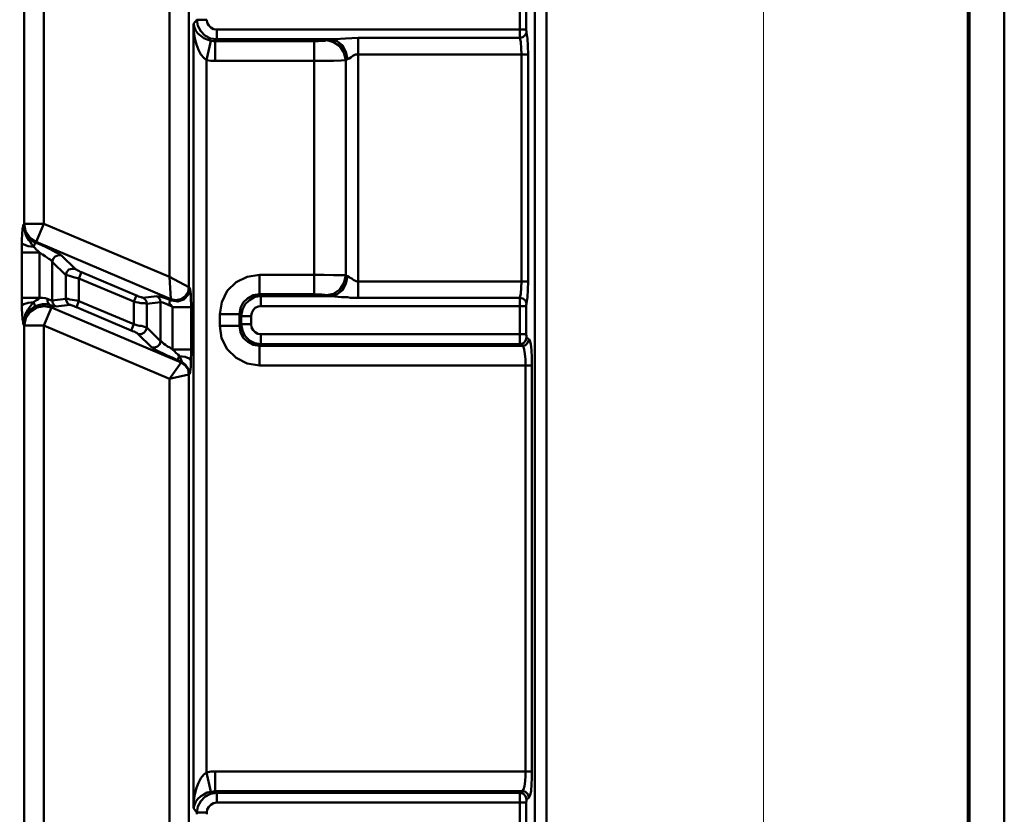
# Model space of a CAD drawing. Units: millimetres. Extents: x 5 to 1189, y 0 to 841.
# Drawn here: x 1051 to 1189, y 351 to 462 of the extents above; entities that cross this region are included whole.
import ezdxf

# ---------------------------------------------------------------- set-up
doc = ezdxf.new("R2010")
doc.units = ezdxf.units.MM
doc.header["$MEASUREMENT"] = 0
doc.layers.add('Warstwa 1', color=7, linetype='Continuous', lineweight=0)

# ---------------------------------------------------------------- blocks, each defined once
blk = doc.blocks.new('Block_2')
at = {"layer": 'Warstwa 1'}
blk.add_lwpolyline([(4.7, -0.32), (1188.97, -0.32), (1188.97, 840.67), (4.7, 840.67)], close=True, dxfattribs=at)
at = {"layer": 'Warstwa 1', "color": 18, "lineweight": 50, "true_color": 0x000000}
blk.add_lwpolyline([(5, -0.32), (1188.97, -0.32), (1188.97, 840.67)], dxfattribs=at)

msp = doc.modelspace()

# ---------------------------------------------------------------- linework, layer by layer
at = {"layer": 'Warstwa 1', "color": 18, "lineweight": 50, "true_color": 0x000000}
for p, q in [((1124.67, 271.66), (1124.67, 748.76)), ((1123.06, 743.47), (1123.06, 276.07)), ((1051.31, 433.55), (1051.31, 486.59)), ((1054.1, 433.55), (1054.1, 486.59)), ((1071.71, 426.1), (1071.71, 480.15)), ((1074.46, 424.66), (1074.46, 480.16)), ((1121.83, 460.81), (1121.83, 464.79)), ((1075.09, 461.61), (1075.09, 351.47)), ((1078.36, 459.45), (1078.36, 460.81)), ((1076.91, 456.54), (1077.55, 459.24)), ((1078.15, 456.41), (1078.15, 459.2)), ((1092.03, 423.64), (1092.03, 459.2)), ((1098.25, 459.67), (1120.94, 459.67)), ((1098.25, 423.14), (1098.25, 459.67)), ((1076.91, 456.54), (1076.91, 356.5)), ((1078.15, 456.41), (1092.03, 456.41)), ((1096.48, 456.54), (1096.48, 426.31)), ((1098.25, 457.34), (1122.08, 457.34)), ((1121.16, 425.46), (1121.16, 457.33)), ((1122.08, 425.46), (1122.08, 457.33)), ((1051.31, 433.55), (1051.22, 433.47)), ((1051.31, 433.55), (1054.1, 433.55)), ((1053, 431.01), (1054.1, 433.55)), ((1053, 431.01), (1052.87, 430.93)), ((1050.97, 429.52), (1053.46, 429.52)), ((1056.56, 429.1), (1058.46, 427.2)), ((1055.24, 428.21), (1057.19, 426.35)), ((1055.24, 428.21), (1055.24, 422.8)), ((1057.19, 426.35), (1057.19, 423.01)), ((1059.01, 425.88), (1059.39, 426.73)), ((1059.39, 426.73), (1067.09, 423.47)), ((1074.46, 424.66), (1071.71, 426.1)), ((1071.71, 426.1), (1071.92, 422.97)), ((1092.03, 426.39), (1084.37, 426.39)), ((1084.37, 423.64), (1084.37, 426.39)), ((1059.01, 425.88), (1066.71, 422.63)), ((1059.01, 425.88), (1059.01, 422.67)), ((1122.08, 425.46), (1098.25, 425.46)), ((1066.72, 422.63), (1067.09, 423.47)), ((1084.58, 423.39), (1084.37, 423.64)), ((1084.58, 421.99), (1084.58, 423.39)), ((1050.97, 423.14), (1053.46, 423.14)), ((1052.45, 422.29), (1052.62, 422.54)), ((1052.87, 421.99), (1052.62, 422.54)), ((1054.1, 419.24), (1055.16, 421.78)), ((1054.99, 422.12), (1055.15, 421.78)), ((1058.67, 421.86), (1059.01, 422.67)), ((1066.72, 419.45), (1066.72, 422.63)), ((1068.54, 418.98), (1068.54, 422.28)), ((1070.48, 417.08), (1070.48, 422.54)), ((1074.76, 421.86), (1072.17, 421.86)), ((1072.17, 415.9), (1072.17, 421.86)), ((1120.94, 423.14), (1098.25, 423.14)), ((1121.83, 418.05), (1121.83, 421.99)), ((1078.78, 420.85), (1078.78, 419.2)), ((1081.79, 420.59), (1081.57, 420.85)), ((1081.57, 420.85), (1081.57, 419.2)), ((1081.79, 420.59), (1081.79, 419.45)), ((1083.18, 420.59), (1083.18, 419.45)), ((1051.22, 419.41), (1051.18, 419.49)), ((1051.22, 419.41), (1051.3, 419.24)), ((1051.31, 419.24), (1054.1, 419.24)), ((1051.31, 329.41), (1051.31, 419.24)), ((1054.1, 329.41), (1054.1, 419.24)), ((1066.33, 418.56), (1066.71, 419.45)), ((1078.78, 419.2), (1081.57, 419.2)), ((1069.21, 416.23), (1067.27, 418.09)), ((1070.48, 417.08), (1068.54, 418.98)), ((1084.58, 416.66), (1084.58, 418.05)), ((1084.37, 416.4), (1121.32, 416.4)), ((1084.37, 413.65), (1084.37, 416.4)), ((1072.17, 415.9), (1074.76, 415.9)), ((1072.85, 414.41), (1073.1, 414.96)), ((1073.36, 414.08), (1071.71, 411.75)), ((1073.44, 414.16), (1072.85, 414.41)), ((1084.37, 413.65), (1122.64, 413.65)), ((1121.71, 356.63), (1121.71, 413.65)), ((1122.64, 356.63), (1122.64, 413.65)), ((1071.71, 411.75), (1074.46, 412.38)), ((1074.46, 412.38), (1074.46, 322.98)), ((1071.71, 411.75), (1071.71, 322.98)), ((1076.91, 356.5), (1077.55, 353.79)), ((1122.64, 356.63), (1078.15, 356.63)), ((1078.15, 353.88), (1078.15, 356.63)), ((1121.71, 356), (1121.71, 356.63)), ((1078.36, 352.27), (1078.36, 353.62)), ((1078.36, 352.27), (1121.83, 352.27)), ((1121.83, 349.22), (1121.83, 352.27)), ((1075.56, 350.87), (1075.56, 350.62)), ((1076.96, 350.87), (1076.96, 350.62))]:
    msp.add_line(p, q, dxfattribs=at)
at = {"layer": 'Warstwa 1', "color": 18, "lineweight": 9, "true_color": 0x000000}
msp.add_line((1155.15, 252.15), (1155.15, 494.17), dxfattribs=at)
at = {"layer": 'Warstwa 1', "color": 18, "lineweight": 80, "true_color": 0x000000}
msp.add_lwpolyline([(9.99, 4.67), (1183.98, 4.67), (1183.98, 835.67)], dxfattribs=at)
at = {"layer": 'Warstwa 1', "color": 18, "lineweight": 50, "true_color": 0x000000}
for points in [[(1120.94, 460.81), (1120.94, 465), (1120.94, 465.21), (1120.94, 465.47), (1120.94, 465.72), (1120.94, 465.93)], [(1075.56, 462.21), (1075.73, 461.36), (1076.11, 460.6), (1076.7, 459.97), (1077.5, 459.58)], [(1076.96, 462.21), (1077.04, 461.79), (1077.25, 461.41), (1077.55, 461.11), (1077.93, 460.9), (1078.36, 460.81)], [(1075.09, 461.61), (1075.14, 460.51), (1075.31, 459.58), (1075.51, 458.73), (1075.81, 457.97), (1076.15, 457.34), (1076.53, 456.87), (1076.91, 456.54)], [(1075.09, 461.61), (1075.22, 461.11), (1075.43, 460.64), (1075.73, 460.26), (1076.11, 459.92), (1076.53, 459.62), (1077.04, 459.42), (1077.55, 459.25)], [(1120.94, 459.67), (1120.94, 459.84), (1120.94, 460.09), (1120.94, 460.43), (1120.94, 460.81)], [(1122.08, 457.34), (1122.04, 458.52), (1122, 459.58), (1121.88, 460.43), (1121.88, 460.51), (1121.88, 460.6), (1121.83, 460.68), (1121.83, 460.81)], [(1093.81, 459.33), (1094.06, 459.37), (1094.44, 459.45)], [(1096.48, 456.54), (1096.22, 457.6), (1095.67, 458.48), (1094.78, 459.07), (1093.81, 459.33)], [(1096.73, 456.66), (1096.51, 457.68), (1096.05, 458.57), (1095.29, 459.2), (1094.44, 459.45)], [(1120.94, 459.67), (1121.36, 459.75), (1121.75, 460.09), (1121.88, 460.43)], [(1121.16, 457.34), (1121.11, 458.23), (1121.07, 459.03), (1120.94, 459.67)], [(1096.48, 456.54), (1096.56, 456.58), (1096.73, 456.66), (1096.94, 456.74), (1097.19, 456.91), (1097.49, 457.13), (1097.87, 457.3), (1098.25, 457.34)], [(1051.01, 430.88), (1051.01, 431.47), (1051.05, 431.94), (1051.05, 432.32), (1051.09, 432.61), (1051.09, 432.83), (1051.13, 433.04), (1051.18, 433.21), (1051.18, 433.33), (1051.22, 433.46)], [(1052.62, 430.33), (1052.41, 430.62), (1052.2, 430.96), (1051.98, 431.26), (1051.73, 431.6), (1051.56, 431.93), (1051.44, 432.32), (1051.31, 432.7), (1051.22, 433.08), (1051.22, 433.46)], [(1051.22, 433.46), (1051.3, 432.66), (1051.68, 431.94), (1052.19, 431.34), (1052.87, 430.93)], [(1053, 431.01), (1052.11, 431.6), (1051.52, 432.49), (1051.31, 433.55)], [(1050.97, 423.14), (1050.97, 429.86), (1050.97, 430.2), (1050.97, 430.54), (1051.01, 430.88)], [(1052.62, 430.33), (1051.86, 430.41), (1051.27, 430.62), (1050.97, 430.84)], [(1052.87, 430.92), (1052.87, 430.84), (1052.75, 430.63), (1052.62, 430.33)], [(1053.46, 429.52), (1053.25, 429.74), (1053, 429.95), (1052.83, 430.16), (1052.62, 430.33)], [(1052.87, 430.92), (1053.72, 430.58), (1054.39, 430.25), (1054.99, 429.99), (1055.41, 429.74), (1055.79, 429.52), (1056.09, 429.4), (1056.29, 429.27), (1056.42, 429.15), (1056.55, 429.1)], [(1055.24, 422.8), (1055.03, 422.84), (1054.61, 423.01), (1054.27, 423.09), (1053.89, 423.14), (1053.46, 423.14), (1053.46, 429.52)], [(1053.46, 429.52), (1053.88, 429.23), (1054.27, 429.02), (1054.52, 428.81), (1054.77, 428.64), (1054.99, 428.51), (1055.11, 428.39), (1055.2, 428.3), (1055.24, 428.22)], [(1057.19, 426.35), (1057.23, 426.35), (1057.36, 426.31), (1057.48, 426.27), (1057.69, 426.23), (1057.95, 426.14), (1058.25, 426.06), (1058.63, 425.97), (1059.01, 425.88)], [(1058.46, 427.2), (1058.5, 427.2), (1058.54, 427.16), (1058.63, 427.12), (1058.71, 427.08), (1058.84, 426.99), (1059.01, 426.95), (1059.17, 426.82), (1059.39, 426.73)], [(1084.37, 426.39), (1082.63, 426.1), (1081.07, 425.33), (1079.84, 424.11), (1079.08, 422.54), (1078.78, 420.85)], [(1096.48, 426.31), (1096.22, 425.21), (1095.67, 424.32), (1094.78, 423.73), (1093.81, 423.52)], [(1096.73, 426.18), (1096.51, 425.12), (1096.05, 424.24), (1095.29, 423.64), (1094.44, 423.39)], [(1120.94, 423.14), (1121.07, 423.77), (1121.11, 424.57), (1121.16, 425.46)], [(1121.83, 421.99), (1121.83, 422.07), (1121.83, 422.16), (1121.88, 422.24), (1121.88, 422.28), (1121.88, 422.37), (1122, 423.22), (1122.04, 424.28), (1122.08, 425.46)], [(1067.09, 423.47), (1067.22, 423.43), (1067.39, 423.35), (1067.56, 423.31), (1067.73, 423.26), (1067.85, 423.18), (1067.94, 423.18), (1067.98, 423.18)], [(1069.93, 423.39), (1070.31, 423.35), (1071.03, 423.14), (1072, 422.75)], [(1074.59, 424.49), (1074.38, 423.6), (1073.74, 422.92), (1072.9, 422.63), (1072.01, 422.75)], [(1074.76, 421.86), (1074.76, 422.33), (1074.72, 422.75), (1074.72, 423.17), (1074.72, 423.64), (1074.67, 424.02), (1074.63, 424.32), (1074.59, 424.49)], [(1084.37, 423.64), (1083.48, 423.52), (1082.72, 423.09), (1082.08, 422.5), (1081.7, 421.74), (1081.57, 420.85)], [(1093.81, 423.51), (1093.55, 423.56), (1093.13, 423.6), (1092.62, 423.6), (1092.03, 423.64)], [(1094.44, 423.39), (1094.06, 423.43), (1093.81, 423.51)], [(1098.25, 423.14), (1097.88, 423.17), (1097.54, 423.17), (1097.15, 423.17), (1096.73, 423.22), (1096.31, 423.26), (1095.89, 423.26), (1094.96, 423.34)], [(1051.01, 422.04), (1050.97, 422.29), (1050.97, 422.67), (1050.97, 423.14)], [(1052.62, 422.54), (1051.86, 422.46), (1051.27, 422.25), (1051.01, 422.04)], [(1051.18, 419.5), (1051.18, 419.7), (1051.18, 419.83), (1051.14, 419.96), (1051.09, 420.17), (1051.09, 420.38), (1051.05, 420.68), (1051.05, 421.02), (1051.01, 421.48), (1051.01, 422.03)], [(1051.22, 419.41), (1051.22, 419.62), (1051.22, 419.87), (1051.3, 420.21), (1051.39, 420.51), (1051.47, 420.8), (1051.64, 421.14), (1051.85, 421.44), (1052.02, 421.74), (1052.45, 422.29)], [(1052.87, 421.99), (1052.19, 421.52), (1051.69, 420.93), (1051.31, 420.21), (1051.22, 419.41)], [(1051.31, 419.24), (1051.56, 420.3), (1052.15, 421.18), (1053.08, 421.78), (1054.14, 421.99), (1055.15, 421.78)], [(1052.62, 422.54), (1052.96, 422.75), (1053.29, 422.92), (1053.46, 423.13)], [(1054.99, 422.12), (1054.48, 422.24), (1053.88, 422.24), (1053.34, 422.12), (1052.87, 421.99)], [(1054.99, 422.12), (1054.73, 422.33), (1054.61, 422.62), (1054.61, 423)], [(1055.79, 421.91), (1055.5, 421.99), (1054.99, 422.12)], [(1059.01, 422.67), (1058.72, 422.75), (1058.38, 422.84), (1058.08, 422.88), (1057.74, 422.92), (1057.49, 423.01), (1057.32, 423.01), (1057.19, 423.01)], [(1058.67, 421.86), (1058.5, 421.9), (1058.33, 421.99), (1058.21, 422.03), (1058.04, 422.07), (1057.91, 422.11), (1057.83, 422.16), (1057.74, 422.16)], [(1066.72, 422.63), (1067.01, 422.55), (1067.35, 422.5), (1067.69, 422.42), (1067.98, 422.38), (1068.24, 422.38), (1068.41, 422.33), (1068.54, 422.29)], [(1072.17, 421.86), (1071.96, 422.11), (1071.8, 422.28), (1071.75, 422.45), (1071.75, 422.62), (1071.84, 422.71), (1071.92, 422.75), (1072.01, 422.75)], [(1074.59, 412.46), (1074.59, 412.51), (1074.59, 412.59), (1074.63, 412.72), (1074.63, 412.88), (1074.67, 413.14), (1074.71, 413.48), (1074.71, 413.9), (1074.71, 414.37), (1074.71, 414.75), (1074.76, 415.13), (1074.76, 415.51), (1074.76, 421.86)], [(1120.94, 423.14), (1121.36, 423.05), (1121.75, 422.75), (1121.88, 422.37)], [(1120.94, 418.05), (1120.94, 422.2), (1120.94, 422.45), (1120.94, 422.67), (1120.94, 422.92), (1120.94, 423.13)], [(1068.54, 418.98), (1068.49, 418.98), (1068.41, 419.03), (1068.24, 419.07), (1068.07, 419.11), (1067.82, 419.2), (1067.48, 419.23), (1067.14, 419.32), (1066.72, 419.45)], [(1081.79, 419.45), (1081.96, 418.57), (1082.33, 417.81), (1082.97, 417.17), (1083.73, 416.79), (1084.58, 416.66)], [(1083.18, 419.45), (1083.26, 418.99), (1083.48, 418.61), (1083.77, 418.31), (1084.15, 418.1), (1084.58, 418.06)], [(1067.27, 418.1), (1067.22, 418.14), (1067.18, 418.18), (1067.14, 418.22), (1067.02, 418.27), (1066.88, 418.35), (1066.76, 418.44), (1066.55, 418.48), (1066.33, 418.56)], [(1120.99, 416.66), (1120.99, 416.7), (1120.94, 416.78), (1120.94, 416.91), (1120.94, 417.08), (1120.94, 417.33), (1120.94, 417.67), (1120.94, 418.05)], [(1121.88, 417.59), (1121.88, 417.67), (1121.88, 417.71), (1121.88, 417.8), (1121.83, 417.93), (1121.83, 418.05)], [(1072.17, 415.9), (1071.8, 416.15), (1071.46, 416.32), (1071.16, 416.53), (1070.95, 416.7), (1070.78, 416.82), (1070.65, 416.96), (1070.57, 417.04), (1070.48, 417.08)], [(1121.71, 413.65), (1121.71, 414.5), (1121.62, 415.26), (1121.54, 415.89), (1121.46, 416.27), (1121.33, 416.4)], [(1122.64, 413.65), (1122.64, 414.79), (1122.55, 415.81), (1122.47, 416.65), (1122.34, 417.16), (1122.22, 417.33)], [(1072.85, 414.41), (1072.09, 414.75), (1071.38, 415.05), (1070.82, 415.34), (1070.32, 415.55), (1069.93, 415.76), (1069.68, 415.94), (1069.43, 416.06), (1069.3, 416.15), (1069.21, 416.23)], [(1073.1, 414.97), (1072.93, 415.17), (1072.68, 415.39), (1072.43, 415.64), (1072.17, 415.9)], [(1073.44, 414.16), (1073.44, 414.2), (1073.44, 414.24), (1073.4, 414.33), (1073.36, 414.41), (1073.32, 414.58), (1073.23, 414.75), (1073.1, 414.97)], [(1074.72, 414.37), (1074.5, 414.62), (1073.91, 414.88), (1073.11, 414.96)], [(1076.91, 356.5), (1076.54, 356.21), (1076.15, 355.7), (1075.81, 355.06), (1075.52, 354.34), (1075.31, 353.46), (1075.14, 352.52), (1075.09, 351.47)], [(1077.55, 353.79), (1077.04, 353.67), (1076.54, 353.41), (1076.11, 353.16), (1075.73, 352.78), (1075.44, 352.4), (1075.22, 351.93), (1075.1, 351.47)], [(1120.94, 349.22), (1120.94, 352.44), (1120.94, 352.69), (1120.94, 352.94), (1120.94, 353.16), (1120.94, 353.37), (1120.94, 353.54), (1120.99, 353.62)], [(1121.83, 352.27), (1121.83, 352.31), (1121.83, 352.39), (1121.88, 352.48), (1121.88, 352.56), (1121.88, 352.65), (1121.88, 352.69)], [(1078.36, 352.27), (1077.93, 352.19), (1077.55, 351.97), (1077.26, 351.68), (1077.04, 351.3), (1076.96, 350.87)]]:
    msp.add_lwpolyline(points, dxfattribs=at)
for points in [[(1075.09, 461.61), (1075.09, 461.61), (1075.56, 462.2), (1075.56, 462.2)], [(1075.56, 462.21), (1075.56, 462.21), (1076.96, 462.21), (1076.96, 462.21)], [(1078.36, 460.81), (1078.36, 460.81), (1121.83, 460.81), (1121.83, 460.81)], [(1077.51, 459.58), (1077.51, 459.58), (1078.35, 459.46), (1078.35, 459.46)], [(1078.35, 459.45), (1078.35, 459.45), (1078.14, 459.2), (1078.14, 459.2)], [(1078.15, 459.2), (1078.15, 459.2), (1092.03, 459.2), (1092.03, 459.2)], [(1078.36, 459.45), (1078.36, 459.45), (1094.44, 459.45), (1094.44, 459.45)], [(1094.44, 459.45), (1094.44, 459.45), (1094.99, 459.45), (1094.99, 459.45)], [(1071.71, 426.1), (1071.71, 426.1), (1054.1, 433.55), (1054.1, 433.55)], [(1071.92, 422.97), (1071.92, 422.97), (1053, 431.01), (1053, 431.01)], [(1074.59, 424.49), (1074.59, 424.49), (1074.46, 424.66), (1074.46, 424.66)], [(1067.99, 423.17), (1067.99, 423.17), (1069.93, 423.39), (1069.93, 423.39)], [(1092.03, 423.64), (1092.03, 423.64), (1084.37, 423.64), (1084.37, 423.64)], [(1094.44, 423.39), (1094.44, 423.39), (1084.58, 423.39), (1084.58, 423.39)], [(1094.95, 423.34), (1094.95, 423.34), (1094.44, 423.39), (1094.44, 423.39)], [(1055.16, 421.78), (1055.16, 421.78), (1073.36, 414.08), (1073.36, 414.08)], [(1057.19, 423), (1057.19, 423), (1055.24, 422.79), (1055.24, 422.79)], [(1057.74, 422.16), (1057.74, 422.16), (1055.8, 421.91), (1055.8, 421.91)], [(1066.33, 418.56), (1066.33, 418.56), (1058.67, 421.86), (1058.67, 421.86)], [(1066.71, 419.45), (1066.71, 419.45), (1059.01, 422.67), (1059.01, 422.67)], [(1068.54, 422.29), (1068.54, 422.29), (1070.48, 422.54), (1070.48, 422.54)], [(1072.01, 422.75), (1072.01, 422.75), (1071.92, 422.96), (1071.92, 422.96)], [(1084.58, 421.99), (1084.58, 421.99), (1121.83, 421.99), (1121.83, 421.99)], [(1078.78, 420.85), (1078.78, 420.85), (1081.57, 420.85), (1081.57, 420.85)], [(1081.79, 420.59), (1081.79, 420.59), (1083.18, 420.59), (1083.18, 420.59)], [(1054.1, 419.24), (1054.1, 419.24), (1071.71, 411.75), (1071.71, 411.75)], [(1081.79, 419.45), (1081.79, 419.45), (1081.57, 419.2), (1081.57, 419.2)], [(1081.79, 419.45), (1081.79, 419.45), (1083.18, 419.45), (1083.18, 419.45)], [(1084.58, 418.05), (1084.58, 418.05), (1121.83, 418.05), (1121.83, 418.05)], [(1084.58, 416.66), (1084.58, 416.66), (1084.37, 416.4), (1084.37, 416.4)], [(1084.58, 416.66), (1084.58, 416.66), (1120.98, 416.66), (1120.98, 416.66)], [(1121.32, 416.4), (1121.32, 416.4), (1120.99, 416.65), (1120.99, 416.65)], [(1122.21, 417.33), (1122.21, 417.33), (1121.87, 417.58), (1121.87, 417.58)], [(1073.36, 414.08), (1073.36, 414.08), (1073.45, 414.16), (1073.45, 414.16)], [(1074.46, 412.38), (1074.46, 412.38), (1074.59, 412.46), (1074.59, 412.46)], [(1077.85, 353.84), (1077.85, 353.84), (1077.56, 353.79), (1077.56, 353.79)], [(1077.85, 353.84), (1077.85, 353.84), (1078.15, 353.88), (1078.15, 353.88)], [(1078.14, 353.87), (1078.14, 353.87), (1078.35, 353.62), (1078.35, 353.62)], [(1121.32, 353.87), (1121.32, 353.87), (1078.15, 353.87), (1078.15, 353.87)], [(1120.99, 353.62), (1120.99, 353.62), (1078.36, 353.62), (1078.36, 353.62)], [(1120.99, 353.62), (1120.99, 353.62), (1121.32, 353.87), (1121.32, 353.87)], [(1121.87, 352.69), (1121.87, 352.69), (1122.21, 352.95), (1122.21, 352.95)], [(1075.56, 350.87), (1075.56, 350.87), (1075.09, 351.46), (1075.09, 351.46)], [(1075.56, 350.87), (1075.56, 350.87), (1076.96, 350.87), (1076.96, 350.87)]]:
    msp.add_open_spline(points, degree=3, dxfattribs=at)
for points, knots in [([(1077.55, 459.25), (1077.55, 459.25), (1077.85, 459.2), (1077.85, 459.2), (1077.85, 459.2), (1078.14, 459.2), (1078.14, 459.2)], [0, 0, 0, 0, 1, 1, 1, 2, 2, 2, 2]), ([(1092.03, 459.2), (1092.03, 459.2), (1092.62, 459.2), (1092.62, 459.2), (1092.62, 459.2), (1093.13, 459.24), (1093.13, 459.24), (1093.13, 459.24), (1093.55, 459.24), (1093.55, 459.24), (1093.55, 459.24), (1093.8, 459.32), (1093.8, 459.32)], [0, 0, 0, 0, 1, 1, 1, 2, 2, 2, 3, 3, 3, 4, 4, 4, 4]), ([(1094.99, 459.45), (1094.99, 459.45), (1096.43, 459.58), (1096.43, 459.58), (1096.43, 459.58), (1097.32, 459.62), (1097.32, 459.62), (1097.32, 459.62), (1098.25, 459.67), (1098.25, 459.67)], [0, 0, 0, 0, 1, 1, 1, 2, 2, 2, 3, 3, 3, 3]), ([(1076.92, 456.54), (1076.92, 456.54), (1077.55, 456.45), (1077.55, 456.45), (1077.55, 456.45), (1078.14, 456.41), (1078.14, 456.41)], [0, 0, 0, 0, 1, 1, 1, 2, 2, 2, 2]), ([(1092.03, 456.41), (1092.03, 456.41), (1093.47, 456.41), (1093.47, 456.41), (1093.47, 456.41), (1094.78, 456.45), (1094.78, 456.45), (1094.78, 456.45), (1095.84, 456.49), (1095.84, 456.49), (1095.84, 456.49), (1096.47, 456.54), (1096.47, 456.54)], [0, 0, 0, 0, 1, 1, 1, 2, 2, 2, 3, 3, 3, 4, 4, 4, 4]), ([(1056.56, 429.1), (1056.56, 429.1), (1056.13, 429.14), (1056.13, 429.14), (1056.13, 429.14), (1055.67, 428.97), (1055.67, 428.97), (1055.67, 428.97), (1055.37, 428.64), (1055.37, 428.64), (1055.37, 428.64), (1055.24, 428.21), (1055.24, 428.21)], [0, 0, 0, 0, 1, 1, 1, 2, 2, 2, 3, 3, 3, 4, 4, 4, 4]), ([(1058.46, 427.2), (1058.46, 427.2), (1058.04, 427.24), (1058.04, 427.24), (1058.04, 427.24), (1057.61, 427.12), (1057.61, 427.12), (1057.61, 427.12), (1057.32, 426.78), (1057.32, 426.78), (1057.32, 426.78), (1057.19, 426.35), (1057.19, 426.35)], [0, 0, 0, 0, 1, 1, 1, 2, 2, 2, 3, 3, 3, 4, 4, 4, 4]), ([(1096.48, 426.31), (1096.48, 426.31), (1095.84, 426.31), (1095.84, 426.31), (1095.84, 426.31), (1094.78, 426.35), (1094.78, 426.35), (1094.78, 426.35), (1093.47, 426.39), (1093.47, 426.39), (1093.47, 426.39), (1092.03, 426.39), (1092.03, 426.39)], [0, 0, 0, 0, 1, 1, 1, 2, 2, 2, 3, 3, 3, 4, 4, 4, 4]), ([(1098.25, 425.46), (1098.25, 425.46), (1098.08, 425.46), (1098.08, 425.46), (1098.08, 425.46), (1097.95, 425.5), (1097.95, 425.5), (1097.95, 425.5), (1097.83, 425.55), (1097.83, 425.55), (1097.83, 425.55), (1097.62, 425.63), (1097.62, 425.63), (1097.62, 425.63), (1097.49, 425.71), (1097.49, 425.71), (1097.49, 425.71), (1097.32, 425.84), (1097.32, 425.84), (1097.32, 425.84), (1097.11, 425.97), (1097.11, 425.97), (1097.11, 425.97), (1096.94, 426.05), (1096.94, 426.05), (1096.94, 426.05), (1096.73, 426.18), (1096.73, 426.18), (1096.73, 426.18), (1096.56, 426.22), (1096.56, 426.22), (1096.56, 426.22), (1096.48, 426.31), (1096.48, 426.31)], [0, 0, 0, 0, 1, 1, 1, 2, 2, 2, 3, 3, 3, 4, 4, 4, 5, 5, 5, 6, 6, 6, 7, 7, 7, 8, 8, 8, 9, 9, 9, 10, 10, 10, 11, 11, 11, 11]), ([(1071.92, 422.97), (1071.92, 422.97), (1072.6, 422.84), (1072.6, 422.84), (1072.6, 422.84), (1073.32, 422.97), (1073.32, 422.97), (1073.32, 422.97), (1073.91, 423.39), (1073.91, 423.39), (1073.91, 423.39), (1074.33, 423.98), (1074.33, 423.98), (1074.33, 423.98), (1074.46, 424.66), (1074.46, 424.66)], [0, 0, 0, 0, 1, 1, 1, 2, 2, 2, 3, 3, 3, 4, 4, 4, 5, 5, 5, 5]), ([(1067.98, 423.17), (1067.98, 423.17), (1068.27, 422.97), (1068.27, 422.97), (1068.27, 422.97), (1068.49, 422.67), (1068.49, 422.67), (1068.49, 422.67), (1068.53, 422.29), (1068.53, 422.29)], [0, 0, 0, 0, 1, 1, 1, 2, 2, 2, 3, 3, 3, 3]), ([(1069.93, 423.39), (1069.93, 423.39), (1070.22, 423.17), (1070.22, 423.17), (1070.22, 423.17), (1070.44, 422.88), (1070.44, 422.88), (1070.44, 422.88), (1070.48, 422.54), (1070.48, 422.54)], [0, 0, 0, 0, 1, 1, 1, 2, 2, 2, 3, 3, 3, 3]), ([(1084.58, 423.39), (1084.58, 423.39), (1083.73, 423.27), (1083.73, 423.27), (1083.73, 423.27), (1082.97, 422.84), (1082.97, 422.84), (1082.97, 422.84), (1082.34, 422.25), (1082.34, 422.25), (1082.34, 422.25), (1081.96, 421.49), (1081.96, 421.49), (1081.96, 421.49), (1081.79, 420.6), (1081.79, 420.6)], [0, 0, 0, 0, 1, 1, 1, 2, 2, 2, 3, 3, 3, 4, 4, 4, 5, 5, 5, 5]), ([(1055.79, 421.91), (1055.79, 421.91), (1055.54, 422.12), (1055.54, 422.12), (1055.54, 422.12), (1055.33, 422.41), (1055.33, 422.41), (1055.33, 422.41), (1055.24, 422.79), (1055.24, 422.79)], [0, 0, 0, 0, 1, 1, 1, 2, 2, 2, 3, 3, 3, 3]), ([(1057.74, 422.16), (1057.74, 422.16), (1057.44, 422.37), (1057.44, 422.37), (1057.44, 422.37), (1057.27, 422.67), (1057.27, 422.67), (1057.27, 422.67), (1057.19, 423.01), (1057.19, 423.01)], [0, 0, 0, 0, 1, 1, 1, 2, 2, 2, 3, 3, 3, 3]), ([(1070.48, 422.55), (1070.48, 422.55), (1070.78, 422.5), (1070.78, 422.5), (1070.78, 422.5), (1071.37, 422.25), (1071.37, 422.25), (1071.37, 422.25), (1072.17, 421.87), (1072.17, 421.87)], [0, 0, 0, 0, 1, 1, 1, 2, 2, 2, 3, 3, 3, 3]), ([(1084.58, 421.99), (1084.58, 421.99), (1084.16, 421.91), (1084.16, 421.91), (1084.16, 421.91), (1083.78, 421.74), (1083.78, 421.74), (1083.78, 421.74), (1083.48, 421.4), (1083.48, 421.4), (1083.48, 421.4), (1083.27, 421.02), (1083.27, 421.02), (1083.27, 421.02), (1083.18, 420.6), (1083.18, 420.6)], [0, 0, 0, 0, 1, 1, 1, 2, 2, 2, 3, 3, 3, 4, 4, 4, 5, 5, 5, 5]), ([(1078.78, 419.2), (1078.78, 419.2), (1079.03, 417.46), (1079.03, 417.46), (1079.03, 417.46), (1079.84, 415.94), (1079.84, 415.94), (1079.84, 415.94), (1081.07, 414.71), (1081.07, 414.71), (1081.07, 414.71), (1082.63, 413.91), (1082.63, 413.91), (1082.63, 413.91), (1084.36, 413.65), (1084.36, 413.65)], [0, 0, 0, 0, 1, 1, 1, 2, 2, 2, 3, 3, 3, 4, 4, 4, 5, 5, 5, 5]), ([(1081.57, 419.2), (1081.57, 419.2), (1081.7, 418.31), (1081.7, 418.31), (1081.7, 418.31), (1082.08, 417.55), (1082.08, 417.55), (1082.08, 417.55), (1082.72, 416.96), (1082.72, 416.96), (1082.72, 416.96), (1083.48, 416.53), (1083.48, 416.53), (1083.48, 416.53), (1084.36, 416.4), (1084.36, 416.4)], [0, 0, 0, 0, 1, 1, 1, 2, 2, 2, 3, 3, 3, 4, 4, 4, 5, 5, 5, 5]), ([(1067.27, 418.09), (1067.27, 418.09), (1067.73, 418.05), (1067.73, 418.05), (1067.73, 418.05), (1068.11, 418.22), (1068.11, 418.22), (1068.11, 418.22), (1068.41, 418.56), (1068.41, 418.56), (1068.41, 418.56), (1068.54, 418.98), (1068.54, 418.98)], [0, 0, 0, 0, 1, 1, 1, 2, 2, 2, 3, 3, 3, 4, 4, 4, 4]), ([(1069.21, 416.23), (1069.21, 416.23), (1069.63, 416.19), (1069.63, 416.19), (1069.63, 416.19), (1070.05, 416.32), (1070.05, 416.32), (1070.05, 416.32), (1070.39, 416.65), (1070.39, 416.65), (1070.39, 416.65), (1070.48, 417.08), (1070.48, 417.08)], [0, 0, 0, 0, 1, 1, 1, 2, 2, 2, 3, 3, 3, 4, 4, 4, 4]), ([(1120.99, 416.65), (1120.99, 416.65), (1121.45, 416.78), (1121.45, 416.78), (1121.45, 416.78), (1121.75, 417.12), (1121.75, 417.12), (1121.75, 417.12), (1121.87, 417.58), (1121.87, 417.58)], [0, 0, 0, 0, 1, 1, 1, 2, 2, 2, 3, 3, 3, 3]), ([(1121.32, 416.4), (1121.32, 416.4), (1121.75, 416.52), (1121.75, 416.52), (1121.75, 416.52), (1122.08, 416.91), (1122.08, 416.91), (1122.08, 416.91), (1122.21, 417.33), (1122.21, 417.33)], [0, 0, 0, 0, 1, 1, 1, 2, 2, 2, 3, 3, 3, 3]), ([(1074.46, 412.38), (1074.46, 412.38), (1074.34, 413.1), (1074.34, 413.1), (1074.34, 413.1), (1073.95, 413.65), (1073.95, 413.65), (1073.95, 413.65), (1073.36, 414.08), (1073.36, 414.08)], [0, 0, 0, 0, 1, 1, 1, 2, 2, 2, 3, 3, 3, 3]), ([(1074.59, 412.46), (1074.59, 412.46), (1074.42, 413.15), (1074.42, 413.15), (1074.42, 413.15), (1073.99, 413.73), (1073.99, 413.73), (1073.99, 413.73), (1073.45, 414.16), (1073.45, 414.16)], [0, 0, 0, 0, 1, 1, 1, 2, 2, 2, 3, 3, 3, 3]), ([(1078.15, 356.63), (1078.15, 356.63), (1077.56, 356.63), (1077.56, 356.63), (1077.56, 356.63), (1076.92, 356.5), (1076.92, 356.5)], [0, 0, 0, 0, 1, 1, 1, 2, 2, 2, 2]), ([(1121.33, 353.88), (1121.33, 353.88), (1121.45, 354.09), (1121.45, 354.09), (1121.45, 354.09), (1121.58, 354.59), (1121.58, 354.59), (1121.58, 354.59), (1121.66, 355.27), (1121.66, 355.27), (1121.66, 355.27), (1121.71, 356), (1121.71, 356)], [0, 0, 0, 0, 1, 1, 1, 2, 2, 2, 3, 3, 3, 4, 4, 4, 4]), ([(1122.21, 352.95), (1122.21, 352.95), (1122.38, 353.29), (1122.38, 353.29), (1122.38, 353.29), (1122.51, 353.92), (1122.51, 353.92), (1122.51, 353.92), (1122.59, 354.81), (1122.59, 354.81), (1122.59, 354.81), (1122.63, 355.74), (1122.63, 355.74), (1122.63, 355.74), (1122.63, 356.63), (1122.63, 356.63)], [0, 0, 0, 0, 1, 1, 1, 2, 2, 2, 3, 3, 3, 4, 4, 4, 5, 5, 5, 5]), ([(1078.36, 353.62), (1078.36, 353.62), (1077.51, 353.5), (1077.51, 353.5), (1077.51, 353.5), (1076.71, 353.07), (1076.71, 353.07), (1076.71, 353.07), (1076.11, 352.48), (1076.11, 352.48), (1076.11, 352.48), (1075.73, 351.72), (1075.73, 351.72), (1075.73, 351.72), (1075.56, 350.88), (1075.56, 350.88)], [0, 0, 0, 0, 1, 1, 1, 2, 2, 2, 3, 3, 3, 4, 4, 4, 5, 5, 5, 5]), ([(1120.99, 353.62), (1120.99, 353.62), (1121.45, 353.5), (1121.45, 353.5), (1121.45, 353.5), (1121.75, 353.16), (1121.75, 353.16), (1121.75, 353.16), (1121.87, 352.69), (1121.87, 352.69)], [0, 0, 0, 0, 1, 1, 1, 2, 2, 2, 3, 3, 3, 3]), ([(1121.32, 353.87), (1121.32, 353.87), (1121.75, 353.75), (1121.75, 353.75), (1121.75, 353.75), (1122.08, 353.41), (1122.08, 353.41), (1122.08, 353.41), (1122.21, 352.95), (1122.21, 352.95)], [0, 0, 0, 0, 1, 1, 1, 2, 2, 2, 3, 3, 3, 3])]:
    msp.add_open_spline(points, degree=3, knots=knots, dxfattribs=at)

# ---------------------------------------------------------------- block references
at = {"layer": 'Warstwa 1'}
msp.add_blockref('Block_2', (0, 0), dxfattribs=at)

doc.saveas('drawing.dxf')
